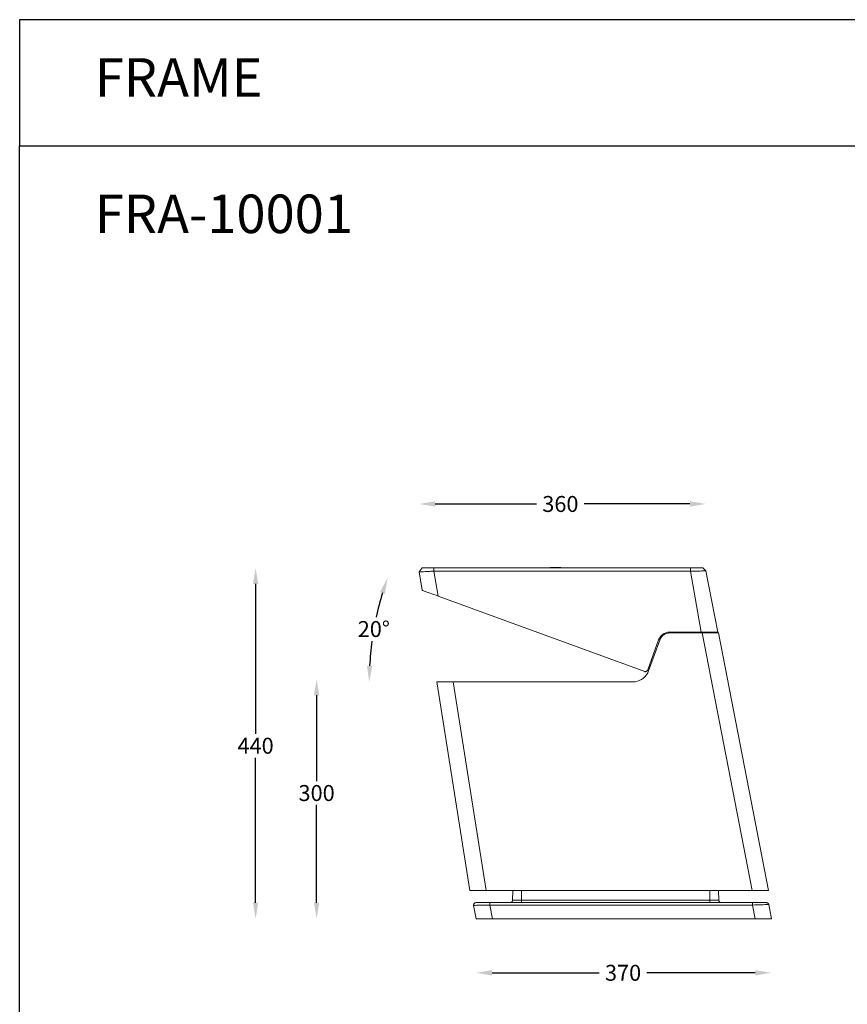
# Model space of a CAD drawing. Units: inches. Extents: x -1192 to 886, y -1505 to 732.
# Drawn here: x -1192 to -153, y -503 to 732 of the extents above; entities that cross this region are included whole.
import ezdxf

# ---------------------------------------------------------------- set-up
doc = ezdxf.new("R2010")
doc.units = ezdxf.units.IN
doc.header["$MEASUREMENT"] = 0
doc.layers.add('Layer 1', color=7, linetype='Continuous')
doc.dimstyles.get("Standard").update_dxf_attribs({"dimtxt": 0.18, "dimasz": 0.18, "dimexe": 0.18, "dimexo": 0.0625, "dimgap": 0.09, "dimtad": 0, "dimtih": 1, "dimtoh": 1, "dimdec": 4, "dimzin": 0, "dimdsep": 46, "dimtxsty": 'Standard', "dimcen": 0.09, "dimadec": 0, "dimazin": 0, "dimtfac": 1, "dimtdec": 4, "dimtofl": 0, "dimtmove": 0, "dimatfit": 3, "dimfxl": 1, "dimtolj": 1, "dimtzin": 0, "dimarcsym": 0})

# ---------------------------------------------------------------- blocks, each defined once
blk = doc.blocks.new('*D6')
at = {"color": 5, "lineweight": -2, "transparency": 16777216}
for p, q in [((-598.8, -463.2), (-464.3, -463.2)), ((-268.4, -463.2), (-404.3, -463.2))]:
    blk.add_line(p, q, dxfattribs=at)
at = {"color": 5, "transparency": 16777216}
for points in [[(-598.8, -459.9), (-598.8, -466.6), (-618.8, -463.2)], [(-268.4, -459.9), (-268.4, -466.6), (-248.4, -463.2)]]:
    blk.add_solid(points, dxfattribs=at)
at = {"layer": 'Defpoints', "color": 0, "transparency": 16777216}
for p in [(-618.8, -395.3), (-248.4, -395.3), (-248.4, -463.2)]:
    blk.add_point(p, dxfattribs=at)
at = {"color": 2, "transparency": 16777216, "insert": (-434.3, -463.2), "char_height": 20, "attachment_point": 5}
blk.add_mtext('\\A1;370', dxfattribs=at)
blk = doc.blocks.new('*D9')
at = {"color": 5, "lineweight": -2, "transparency": 16777216}
for p, q in [((-895.6, 24.7), (-895.6, -163.4)), ((-895.6, -375.3), (-895.6, -193.4))]:
    blk.add_line(p, q, dxfattribs=at)
at = {"color": 5, "transparency": 16777216}
for points in [[(-898.9, 24.7), (-892.3, 24.7), (-895.6, 44.7)], [(-898.9, -375.3), (-892.3, -375.3), (-895.6, -395.3)]]:
    blk.add_solid(points, dxfattribs=at)
at = {"layer": 'Defpoints', "color": 0, "transparency": 16777216}
for p in [(-684.2, 44.7), (-895.6, -395.3), (-618.8, -395.3)]:
    blk.add_point(p, dxfattribs=at)
at = {"color": 2, "transparency": 16777216, "insert": (-895.6, -178.4), "char_height": 20, "attachment_point": 5}
blk.add_mtext('\\A1;440', dxfattribs=at)
blk = doc.blocks.new('*D12')
at = {"color": 5, "lineweight": -2, "transparency": 16777216}
for p, q in [((-819, -115.1), (-819, -222.7)), ((-819, -375.3), (-819, -252.7))]:
    blk.add_line(p, q, dxfattribs=at)
at = {"color": 5, "transparency": 16777216}
for points in [[(-822.4, -115.1), (-815.7, -115.1), (-819, -95.1)], [(-822.4, -375.3), (-815.7, -375.3), (-819, -395.3)]]:
    blk.add_solid(points, dxfattribs=at)
at = {"layer": 'Defpoints', "color": 0, "transparency": 16777216}
for p in [(-411.3, -95.1), (-819, -395.3), (-617.9, -395.3)]:
    blk.add_point(p, dxfattribs=at)
at = {"color": 2, "transparency": 16777216, "insert": (-819, -237.7), "char_height": 20, "attachment_point": 5}
blk.add_mtext('\\A1;300', dxfattribs=at)
blk = doc.blocks.new('*D20')
at = {"color": 5, "lineweight": -2, "transparency": 16777216}
for p, q in [((-670.1, 124.9), (-543, 124.9)), ((-350.3, 124.9), (-483, 124.9))]:
    blk.add_line(p, q, dxfattribs=at)
at = {"color": 5, "transparency": 16777216}
for points in [[(-670.1, 128.3), (-670.1, 121.6), (-690.1, 124.9)], [(-350.3, 128.3), (-350.3, 121.6), (-330.3, 124.9)]]:
    blk.add_solid(points, dxfattribs=at)
at = {"layer": 'Defpoints', "color": 0, "transparency": 16777216}
for p in [(-330.3, 124.9), (-690.1, 39.9), (-330.3, 41)]:
    blk.add_point(p, dxfattribs=at)
at = {"color": 2, "transparency": 16777216, "insert": (-513, 124.9), "char_height": 20, "attachment_point": 5}
blk.add_mtext('\\A1;360', dxfattribs=at)
blk = doc.blocks.new('*D21')
at = {"color": 5, "lineweight": -2, "transparency": 16777216}
for start, end in [(163.0176, 167.7148), (172.286, 176.9992)]:
    blk.add_arc((-371.1, -98.3), 381.9, start, end, dxfattribs=at)
at = {"color": 5, "transparency": 16777216}
for points in [[(-739.5, 14.3), (-733.2, 12.2), (-730, 32.3)], [(-749.1, -78.4), (-755.8, -78.2), (-753, -98.3)]]:
    blk.add_solid(points, dxfattribs=at)
at = {"layer": 'Defpoints', "color": 0, "transparency": 16777216}
for p in [(-666.5, 9.2), (-742.7, -10.3), (-407, -85.2), (-647.5, -98.3), (-422.1, -98.3)]:
    blk.add_point(p, dxfattribs=at)
at = {"color": 2, "transparency": 16777216, "insert": (-747.2, -32), "char_height": 20, "attachment_point": 5}
blk.add_mtext('\\A1;20°', dxfattribs=at)

msp = doc.modelspace()

# ---------------------------------------------------------------- linework, layer by layer
at = {"color": 1}
for points in [[(-1191.8, 574), (886.2, 574), (886.2, 732.4), (-1191.8, 732.4)], [(-1191.8, 574), (886.2, 574), (886.2, -1505.3), (-1191.8, -1505.3)]]:
    msp.add_lwpolyline(points, close=True, dxfattribs=at)
at = {"layer": 'Layer 1', "color": 0, "lineweight": 9}
for p, q in [((-686.4, 44.7), (-690.1, 39.9)), ((-689.8, 39.9), (-690.1, 39.9)), ((-686.4, 16.6), (-690.1, 39.9)), ((-688.7, 39.9), (-689.8, 39.9)), ((-687, 39.9), (-688.7, 39.9)), ((-684.7, 39.9), (-687, 39.9)), ((-686.4, 44.7), (-686.2, 44.7)), ((-686.2, 44.7), (-685.3, 44.7)), ((-685.3, 44.7), (-684.2, 44.7)), ((-682.2, 40.2), (-684.7, 39.9)), ((-684.2, 44.7), (-682.2, 44.7)), ((-682.2, 44.7), (-680.2, 44.7)), ((-679.1, 40.2), (-682.2, 40.2)), ((-680.2, 44.7), (-677.6, 44.7)), ((-677.3, 40.2), (-679.1, 40.2)), ((-677.6, 44.7), (-674.8, 44.7)), ((-675.6, 40.5), (-677.3, 40.2)), ((-673.6, 40.5), (-675.6, 40.5)), ((-674.8, 44.7), (-671.9, 44.7)), ((-671.9, 40.5), (-673.6, 40.5)), ((-671.9, 44.7), (-671.9, 40.5)), ((-671.9, 44.7), (-349.6, 44.7)), ((-349.6, 40.5), (-671.9, 40.5)), ((-671.9, 40.5), (-666.5, 9.2)), ((-525.8, 45.3), (-525.8, 45.3)), ((-525.8, 45.3), (-525.8, 44.7)), ((-525.8, 45.3), (-525.8, 45.3)), ((-525.8, 45.3), (-525.8, 44.7)), ((-525.8, 45.3), (-525.8, 45.3)), ((-525.8, 45.3), (-525.8, 44.7)), ((-525.8, 45.3), (-525.8, 45.3)), ((-525.8, 45.3), (-525.8, 44.7)), ((-525.8, 45.3), (-525.8, 45.3)), ((-525.8, 45.3), (-525.8, 44.7)), ((-525.8, 45.3), (-525.6, 45.3)), ((-525.8, 45.3), (-525.8, 44.7)), ((-525.6, 45.3), (-525.6, 45.3)), ((-525.6, 45.3), (-525.6, 44.7)), ((-525.6, 45.3), (-525.3, 45.3)), ((-525.6, 45.3), (-525.6, 44.7)), ((-525.3, 45.3), (-525.3, 45.3)), ((-525.3, 45.3), (-525.3, 44.7)), ((-525.3, 45.3), (-525.3, 45.3)), ((-525.3, 45.3), (-525.3, 44.7)), ((-525.3, 45.3), (-525.3, 45.3)), ((-525.3, 45.3), (-525, 45.3)), ((-525.3, 45.3), (-525.3, 44.7)), ((-525, 45.3), (-513.9, 45.3)), ((-525, 45.3), (-525, 44.7)), ((-513.9, 45.3), (-513.6, 45.3)), ((-513.9, 45.3), (-513.9, 44.7)), ((-513.6, 45.3), (-513.3, 45.3)), ((-513.3, 45.3), (-513.1, 45.3)), ((-513.1, 45.3), (-512.8, 45.3)), ((-513.1, 45.3), (-513.1, 45.3)), ((-513.1, 45.3), (-513.1, 44.7)), ((-513.1, 45.3), (-513.1, 45.3)), ((-513.1, 45.3), (-513.1, 44.7)), ((-513.1, 45.3), (-513.1, 44.7)), ((-512.8, 45.3), (-512.5, 45.3)), ((-512.8, 45.3), (-512.8, 44.7)), ((-512.5, 45.3), (-512.5, 45.3)), ((-512.5, 45.3), (-512.5, 44.7)), ((-512.5, 45.3), (-512.5, 44.7)), ((-349.6, 44.7), (-349.6, 40.5)), ((-349.6, 44.7), (-346.5, 44.7)), ((-347.9, 40.5), (-349.6, 40.5)), ((-336.3, -35.7), (-349.6, 40.5)), ((-346.5, 40.5), (-347.9, 40.5)), ((-346.5, 44.7), (-343.6, 44.7)), ((-345.1, 40.7), (-346.5, 40.5)), ((-343.6, 40.7), (-345.1, 40.7)), ((-343.6, 44.7), (-340.8, 44.7)), ((-342.2, 40.7), (-343.6, 40.7)), ((-340, 40.7), (-342.2, 40.7)), ((-340.8, 44.7), (-338.5, 44.7)), ((-337.7, 40.7), (-340, 40.7)), ((-338.5, 44.7), (-336.5, 44.7)), ((-336, 41), (-337.7, 40.7)), ((-336.5, 44.7), (-335.1, 44.7)), ((-333.4, 41), (-336, 41)), ((-335.1, 44.7), (-334.3, 44.7)), ((-334.3, 44.7), (-334, 44.7)), ((-334, 44.7), (-330.3, 41)), ((-331.7, 41), (-333.4, 41)), ((-330.6, 41), (-331.7, 41)), ((-330.3, 41), (-330.6, 41)), ((-330.3, 41), (-315.2, -35.7)), ((-685.9, 16.3), (-686.4, 16.6)), ((-685, 16), (-685.9, 16.3)), ((-683.9, 15.7), (-685, 16)), ((-682.5, 15.2), (-683.9, 15.7)), ((-680.8, 14.3), (-682.5, 15.2)), ((-678.8, 13.7), (-680.8, 14.3)), ((-676.5, 12.9), (-678.8, 13.7)), ((-674.2, 12), (-676.5, 12.9)), ((-671.7, 11.2), (-674.2, 12)), ((-669.1, 10.3), (-671.7, 11.2)), ((-666.5, 9.2), (-669.1, 10.3)), ((-407, -85.2), (-666.5, 9.2)), ((-380.6, -36.6), (-382.9, -37.7)), ((-378, -36), (-380.6, -36.6)), ((-375.5, -35.7), (-378, -36)), ((-377.5, -37.1), (-375.2, -36.9)), ((-336.3, -35.7), (-375.5, -35.7)), ((-375.2, -36.9), (-335.1, -36.9)), ((-371.2, -35.7), (-371.2, -36.9)), ((-339.1, -36.9), (-339.4, -35.7)), ((-333.4, -35.7), (-336.3, -35.7)), ((-335.1, -36.9), (-332.3, -36.9)), ((-272.3, -360), (-335.1, -36.9)), ((-330.9, -35.7), (-333.4, -35.7)), ((-332.3, -36.9), (-329.4, -36.9)), ((-328.3, -35.7), (-330.9, -35.7)), ((-329.4, -36.9), (-326.6, -36.9)), ((-325.7, -35.7), (-328.3, -35.7)), ((-326.6, -36.9), (-324, -36.9)), ((-323.5, -35.7), (-325.7, -35.7)), ((-324, -35.7), (-323.8, -36.9)), ((-324, -36.9), (-321.8, -36.9)), ((-321.5, -35.7), (-323.5, -35.7)), ((-321.8, -36.9), (-319.8, -36.9)), ((-319.5, -35.7), (-321.5, -35.7)), ((-319.8, -36.9), (-318.1, -36.9)), ((-318.1, -35.7), (-319.5, -35.7)), ((-316.9, -35.7), (-318.1, -35.7)), ((-318.1, -36.9), (-316.6, -36.9)), ((-316.1, -35.7), (-316.9, -35.7)), ((-316.6, -36.9), (-315.5, -36.9)), ((-315.5, -35.7), (-316.1, -35.7)), ((-315.2, -35.7), (-315.5, -35.7)), ((-315.5, -36.9), (-314.9, -36.9)), ((-314.9, -36.9), (-314.7, -36.9)), ((-314.7, -36.9), (-251.8, -360)), ((-389.7, -45.7), (-403.3, -83.2)), ((-402.2, -84.3), (-388.3, -46)), ((-388.6, -43.4), (-389.7, -45.7)), ((-386.9, -41.1), (-388.6, -43.4)), ((-388.3, -46), (-387.4, -44)), ((-387.4, -44), (-386, -41.7)), ((-385.1, -39.4), (-386.9, -41.1)), ((-385.7, -41.7), (-386, -40)), ((-386, -41.7), (-384.3, -40)), ((-382.9, -37.7), (-385.1, -39.4)), ((-384.3, -40), (-382, -38.6)), ((-382, -38.6), (-380, -37.7)), ((-380, -37.7), (-377.5, -37.1)), ((-407, -85.2), (-406.5, -85.2)), ((-406.5, -85.5), (-407, -85.2)), ((-406.5, -85.2), (-405.9, -85.2)), ((-405.9, -85.5), (-406.5, -85.5)), ((-405.9, -85.2), (-405.3, -85.2)), ((-405.6, -85.8), (-405.9, -85.5)), ((-405.6, -85.2), (-405.6, -85.8)), ((-405.6, -85.8), (-405.6, -85.8)), ((-405.3, -85.2), (-404.8, -84.9)), ((-404.8, -84.9), (-404.2, -84.6)), ((-404.2, -84.6), (-403.9, -84.3)), ((-403.9, -84.3), (-403.6, -83.8)), ((-403.6, -83.8), (-403.3, -83.2)), ((-403.3, -86.9), (-402.2, -84.3)), ((-668, -98.3), (-667.7, -98.3)), ((-626.5, -360), (-668, -98.3)), ((-667.7, -98.3), (-667.1, -98.3)), ((-667.1, -98.3), (-666.3, -98.3)), ((-666.3, -98.3), (-664.8, -98.3)), ((-664.8, -98.3), (-663.1, -98.3)), ((-663.1, -98.3), (-660.9, -98.3)), ((-660.9, -98.3), (-658.6, -98.3)), ((-658.6, -98.3), (-656, -98.3)), ((-656, -98.3), (-653.5, -98.3)), ((-653.5, -98.3), (-650.6, -98.3)), ((-650.6, -98.3), (-647.5, -98.3)), ((-647.5, -98.3), (-422.1, -98.3)), ((-647.5, -98.3), (-606, -360)), ((-422.1, -98.3), (-419.3, -98)), ((-419.3, -98), (-416.4, -97.4)), ((-416.4, -97.4), (-413.9, -96.6)), ((-413.9, -96.6), (-411.3, -95.1)), ((-411.3, -95.1), (-408.7, -93.4)), ((-408.7, -93.4), (-406.7, -91.7)), ((-406.7, -91.7), (-405, -89.4)), ((-405, -89.4), (-403.3, -86.9)), ((-626.2, -360), (-626.5, -360)), ((-625.6, -360), (-626.2, -360)), ((-624.8, -360), (-625.6, -360)), ((-623.3, -360), (-624.8, -360)), ((-621.6, -360), (-623.3, -360)), ((-619.4, -360), (-621.6, -360)), ((-617.1, -360), (-619.4, -360)), ((-614.5, -360), (-617.1, -360)), ((-612, -360), (-614.5, -360)), ((-609.1, -360), (-612, -360)), ((-606, -360), (-609.1, -360)), ((-272.3, -360), (-606, -360)), ((-573.3, -372.3), (-572.7, -360)), ((-561.9, -372.3), (-561.9, -360)), ((-325.2, -372.3), (-325.2, -360)), ((-314.1, -372.3), (-314.7, -360)), ((-269.5, -360), (-272.3, -360)), ((-266.6, -360), (-269.5, -360)), ((-263.8, -360), (-266.6, -360)), ((-261.2, -360), (-263.8, -360)), ((-258.9, -360), (-261.2, -360)), ((-257, -360), (-258.9, -360)), ((-255.2, -360), (-257, -360)), ((-253.8, -360), (-255.2, -360)), ((-252.7, -360), (-253.8, -360)), ((-252.1, -360), (-252.7, -360)), ((-251.8, -360), (-252.1, -360)), ((-621.9, -377.9), (-621.6, -377.4)), ((-621.9, -378.8), (-621.9, -377.9)), ((-621.6, -378.8), (-621.9, -378.8)), ((-618.8, -395.3), (-621.9, -378.8)), ((-621.6, -376.8), (-621.1, -376.2)), ((-621.6, -377.4), (-621.6, -376.8)), ((-621.1, -378.8), (-621.6, -378.8)), ((-621.1, -376.2), (-620.8, -376)), ((-619.9, -378.8), (-621.1, -378.8)), ((-620.8, -376), (-620.2, -375.4)), ((-620.2, -375.4), (-619.4, -375.4)), ((-618.5, -378.5), (-619.9, -378.8)), ((-619.4, -375.4), (-618.8, -375.1)), ((-618.8, -375.1), (-618.5, -375.1)), ((-618.5, -375.1), (-618.2, -375.1)), ((-616.8, -378.5), (-618.5, -378.5)), ((-618.2, -375.1), (-617.4, -375.1)), ((-617.4, -375.1), (-615.9, -375.1)), ((-614.8, -378.5), (-616.8, -378.5)), ((-615.9, -375.1), (-614.5, -375.1)), ((-612.5, -378.5), (-614.8, -378.5)), ((-614.5, -375.1), (-612.8, -375.1)), ((-612.8, -375.1), (-610.8, -375.1)), ((-610, -378.5), (-612.5, -378.5)), ((-610.8, -375.1), (-608.6, -375.1)), ((-607.1, -378.2), (-610, -378.5)), ((-608.6, -375.1), (-606.3, -375.1)), ((-604.3, -378.2), (-607.1, -378.2)), ((-606.3, -375.1), (-603.7, -375.1)), ((-601.5, -378.2), (-604.3, -378.2)), ((-603.7, -375.1), (-601.5, -375.1)), ((-601.5, -375.1), (-271.7, -375.1)), ((-601.5, -375.4), (-601.5, -375.1)), ((-601.5, -375.7), (-601.5, -375.4)), ((-601.5, -376), (-601.5, -375.7)), ((-601.5, -376.5), (-601.5, -376)), ((-601.5, -377.1), (-601.5, -376.5)), ((-601.5, -377.7), (-601.5, -377.1)), ((-601.5, -378.2), (-601.5, -377.7)), ((-271.7, -378.2), (-601.5, -378.2)), ((-601.5, -378.2), (-598.3, -395.3)), ((-576.2, -375.1), (-575.6, -375.1)), ((-575.6, -375.1), (-575, -375.1)), ((-575, -375.1), (-574.4, -374.8)), ((-574.4, -374.8), (-574.2, -374.3)), ((-574.2, -374.3), (-573.6, -374)), ((-573.6, -374), (-573.3, -373.4)), ((-573.3, -372.3), (-573, -372.3)), ((-573.3, -372.8), (-573.3, -372.3)), ((-573.3, -373.4), (-573.3, -372.8)), ((-573, -372.3), (-572.5, -372.3)), ((-572.5, -372.3), (-571.3, -372.3)), ((-571.3, -372.3), (-569.9, -372.3)), ((-569.9, -372.3), (-568.2, -372.3)), ((-568.2, -372.3), (-566.2, -372.3)), ((-566.2, -372.3), (-564.2, -372.3)), ((-564.2, -372.3), (-561.9, -372.3)), ((-561.9, -372.3), (-325.2, -372.3)), ((-561.9, -372.8), (-561.9, -372.3)), ((-561.9, -373.4), (-561.9, -372.8)), ((-561.9, -374), (-561.9, -373.4)), ((-561.9, -374.3), (-561.9, -374)), ((-561.9, -374.8), (-561.9, -374.3)), ((-561.9, -375.1), (-561.9, -374.8)), ((-561.9, -375.1), (-561.9, -375.1)), ((-325.2, -372.3), (-323.2, -372.3)), ((-325.2, -372.8), (-325.2, -372.3)), ((-325.2, -373.4), (-325.2, -372.8)), ((-325.2, -374), (-325.2, -373.4)), ((-325.2, -374.3), (-325.2, -374)), ((-325.2, -374.8), (-325.2, -374.3)), ((-325.2, -375.1), (-325.2, -374.8)), ((-325.2, -375.1), (-325.2, -375.1)), ((-323.2, -372.3), (-320.9, -372.3)), ((-320.9, -372.3), (-319.2, -372.3)), ((-319.2, -372.3), (-317.5, -372.3)), ((-317.5, -372.3), (-316.1, -372.3)), ((-316.1, -372.3), (-314.9, -372.3)), ((-314.9, -372.3), (-314.4, -372.3)), ((-314.4, -372.3), (-314.1, -372.3)), ((-314.1, -372.8), (-314.1, -372.3)), ((-313.8, -373.4), (-314.1, -372.8)), ((-313.5, -374), (-313.8, -373.4)), ((-313.2, -374.3), (-313.5, -374)), ((-312.7, -374.8), (-313.2, -374.3)), ((-312.1, -375.1), (-312.7, -374.8)), ((-311.5, -375.1), (-312.1, -375.1)), ((-311, -375.1), (-311.5, -375.1)), ((-271.7, -375.4), (-271.7, -375.1)), ((-271.7, -375.1), (-269.2, -375.1)), ((-271.7, -375.7), (-271.7, -375.4)), ((-271.7, -376), (-271.7, -375.7)), ((-271.7, -376.5), (-271.7, -376)), ((-271.7, -377.1), (-271.7, -376.5)), ((-271.7, -377.7), (-271.7, -377.1)), ((-271.7, -378.2), (-271.7, -377.7)), ((-268.9, -377.9), (-271.7, -378.2)), ((-268.6, -395.3), (-271.7, -378.2)), ((-269.2, -375.1), (-266.9, -375.1)), ((-266.1, -377.9), (-268.9, -377.9)), ((-266.9, -375.1), (-264.3, -375.1)), ((-263.2, -377.9), (-266.1, -377.9)), ((-264.3, -375.1), (-262.4, -375.1)), ((-260.7, -377.9), (-263.2, -377.9)), ((-262.4, -375.1), (-260.4, -375.1)), ((-258.4, -377.9), (-260.7, -377.9)), ((-260.4, -375.1), (-258.7, -375.1)), ((-258.7, -375.1), (-257, -375.1)), ((-256.4, -377.7), (-258.4, -377.9)), ((-257, -375.1), (-255.8, -375.1)), ((-254.7, -377.7), (-256.4, -377.7)), ((-255.8, -375.1), (-255, -375.1)), ((-255, -375.1), (-254.4, -375.1)), ((-253.3, -377.7), (-254.7, -377.7)), ((-254.4, -375.1), (-253.8, -375.1)), ((-253.8, -375.1), (-253.3, -375.4)), ((-253.3, -375.4), (-252.7, -375.7)), ((-252.1, -377.7), (-253.3, -377.7)), ((-252.7, -375.7), (-252.4, -376)), ((-252.4, -376), (-252.1, -376.2)), ((-252.1, -376.2), (-251.8, -376.8)), ((-251.6, -377.7), (-252.1, -377.7)), ((-251.8, -376.8), (-251.6, -377.1)), ((-251.6, -377.1), (-251.3, -377.7)), ((-251.3, -377.7), (-251.6, -377.7)), ((-251.3, -377.7), (-248.1, -395.3)), ((-617.9, -395.3), (-618.8, -395.3)), ((-617.1, -395.3), (-617.9, -395.3)), ((-615.7, -395.3), (-617.1, -395.3)), ((-614, -395.3), (-615.7, -395.3)), ((-611.7, -395.3), (-614, -395.3)), ((-609.4, -395.3), (-611.7, -395.3)), ((-606.9, -395.3), (-609.4, -395.3)), ((-604, -395.3), (-606.9, -395.3)), ((-601.2, -395.3), (-604, -395.3)), ((-598.3, -395.3), (-601.2, -395.3)), ((-268.6, -395.3), (-598.3, -395.3)), ((-265.8, -395.3), (-268.6, -395.3)), ((-262.9, -395.3), (-265.8, -395.3)), ((-260.1, -395.3), (-262.9, -395.3)), ((-257.5, -395.3), (-260.1, -395.3)), ((-255.2, -395.3), (-257.5, -395.3)), ((-253.3, -395.3), (-255.2, -395.3)), ((-251.6, -395.3), (-253.3, -395.3)), ((-250.1, -395.3), (-251.6, -395.3)), ((-249, -395.3), (-250.1, -395.3)), ((-248.4, -395.3), (-249, -395.3)), ((-248.1, -395.3), (-248.4, -395.3))]:
    msp.add_line(p, q, dxfattribs=at)

# ---------------------------------------------------------------- texts
at = {"layer": 'Layer 1', "color": 2}
for s, p in [('FRAME', (-1097.5, 635.8)), ('FRA-10001', (-1097.5, 464.7))]:
    msp.add_text(s, height=48.32, dxfattribs=at).set_placement(p)

# ---------------------------------------------------------------- dimensions: what is measured, and where the dimension line sits
for base, p1, p2, picture, middle in [((-330.3, 124.9), (-690.1, 39.9), (-330.3, 41), '*D20', (-513, 124.9)), ((-248.4, -463.2), (-618.8, -395.3), (-248.4, -395.3), '*D6', (-434.3, -463.2))]:
    dim = msp.add_linear_dim(base=base, p1=p1, p2=p2, dimstyle='Standard', override={"dimtxt": 20, "dimasz": 20, "dimgap": 5, "dimdec": 0, "dimse1": 1, "dimse2": 1, "dimclrd": 5, "dimclrt": 2})
    dim.commit()
    dim.dimension.update_dxf_attribs({"geometry": picture, "text_midpoint": middle, "dimtype": 160})
for base, p1, p2, picture, middle in [((-895.6, -395.3), (-684.2, 44.7), (-618.8, -395.3), '*D9', (-895.6, -178.4)), ((-819, -395.3), (-411.3, -95.1), (-617.9, -395.3), '*D12', (-819, -237.7))]:
    dim = msp.add_linear_dim(base=base, p1=p1, p2=p2, angle=90, dimstyle='Standard', override={"dimtxt": 20, "dimasz": 20, "dimgap": 5, "dimdec": 0, "dimse1": 1, "dimse2": 1, "dimclrd": 5, "dimclrt": 2})
    dim.commit()
    dim.dimension.update_dxf_attribs({"geometry": picture, "text_midpoint": middle, "dimtype": 160})
dim = msp.add_angular_dim_2l(base=(-742.7, -10.3), line1=((-647.5, -98.3), (-422.1, -98.3)), line2=((-407, -85.2), (-666.5, 9.2)), dimstyle='Standard', override={"dimtxt": 20, "dimasz": 20, "dimgap": 5, "dimdec": 0, "dimse1": 1, "dimse2": 1, "dimclrd": 5, "dimclrt": 2})
dim.commit()
dim.dimension.update_dxf_attribs({"geometry": '*D21', "text_midpoint": (-747.2, -32)})

doc.saveas('drawing.dxf')
